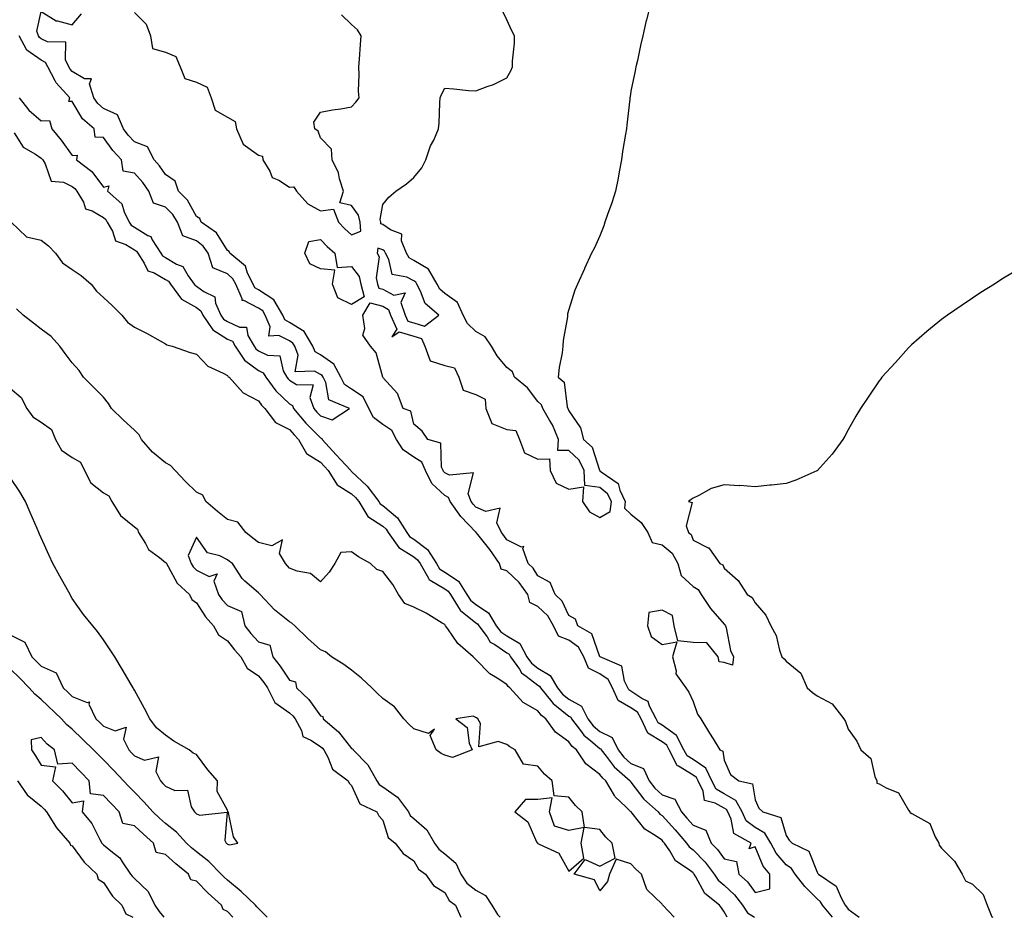
# Model space of a CAD drawing. Units: inches. Extents: x 894563 to 897203, y 7324298 to 7326938.
# Drawn here: x 896301 to 896618, y 7324298 to 7324587 of the extents above; entities that cross this region are included whole.
import ezdxf

# ---------------------------------------------------------------- set-up
doc = ezdxf.new("R2010")
doc.units = ezdxf.units.IN
doc.header["$MEASUREMENT"] = 0
doc.layers.add('Contour_89457324', color=7, linetype='Continuous', true_color=0xf256ca)

msp = doc.modelspace()

# ---------------------------------------------------------------- linework, layer by layer
at = {"layer": 'Contour_89457324'}
for points in [[(896504.2, 7324591.92, 3327), (896503, 7324586.97, 3327), (896502.97, 7324586.84, 3327), (896501.88, 7324581.92, 3327), (896501.13, 7324578.84, 3327), (896500.11, 7324573.98, 3327), (896499.64, 7324571.92, 3327), (896499.36, 7324570.61, 3327), (896498.05, 7324564.1, 3327), (896497.74, 7324562.23, 3327), (896497.7, 7324561.92, 3327), (896497.65, 7324561.52, 3327), (896496.73, 7324553.24, 3327), (896496.58, 7324551.92, 3327), (896496.3, 7324550.18, 3327), (896495.37, 7324544.61, 3327), (896494.96, 7324541.92, 3327), (896494.24, 7324538.11, 3327), (896493.88, 7324536.09, 3327), (896493.08, 7324531.92, 3327), (896491.87, 7324528.1, 3327), (896490.5, 7324524.37, 3327), (896489.66, 7324521.92, 3327), (896489.29, 7324520.68, 3327), (896488.05, 7324517.53, 3327), (896486.33, 7324513.64, 3327), (896485.35, 7324511.92, 3327), (896483.07, 7324506.94, 3327), (896483.06, 7324506.91, 3327), (896480.79, 7324501.92, 3327), (896479.95, 7324500.02, 3327), (896478.05, 7324493.75, 3327), (896477.59, 7324492.37, 3327), (896477.59, 7324491.92, 3327), (896477.58, 7324491.45, 3327), (896476.18, 7324483.79, 3327), (896476.14, 7324481.92, 3327), (896475.91, 7324479.78, 3327), (896474.88, 7324475.09, 3327), (896474.61, 7324471.92, 3327), (896476.48, 7324470.35, 3327), (896477.51, 7324462.46, 3327), (896477.73, 7324461.92, 3327), (896477.85, 7324461.71, 3327), (896478.05, 7324461.09, 3327), (896481.8, 7324455.67, 3327), (896482.77, 7324451.92, 3327), (896485.52, 7324449.4, 3327), (896487.91, 7324442.06, 3327), (896487.98, 7324441.92, 3327), (896487.98, 7324441.85, 3327), (896488.05, 7324441.84, 3327), (896488.46, 7324441.51, 3327), (896493.9, 7324437.76, 3327), (896494.43, 7324435.54, 3327), (896496.21, 7324431.92, 3327), (896495.94, 7324429.81, 3327), (896498.05, 7324427.86, 3327), (896501.31, 7324425.18, 3327), (896503.44, 7324421.92, 3327), (896504.89, 7324418.76, 3327), (896508.05, 7324417.93, 3327), (896511.37, 7324415.24, 3327), (896513.16, 7324411.92, 3327), (896514.19, 7324408.06, 3327), (896518.05, 7324404.59, 3327), (896519.66, 7324403.53, 3327), (896520.67, 7324401.92, 3327), (896523.64, 7324397.51, 3327), (896528.05, 7324392.38, 3327), (896528.32, 7324392.19, 3327), (896528.51, 7324391.92, 3327), (896528.72, 7324391.25, 3327), (896530.11, 7324383.98, 3327), (896531.06, 7324381.92, 3327), (896530.71, 7324379.26, 3327), (896528.05, 7324380.1, 3327), (896526.43, 7324380.3, 3327), (896526.16, 7324381.92, 3327), (896522.51, 7324386.38, 3327), (896518.05, 7324386.47, 3327), (896513.13, 7324387, 3327), (896512.01, 7324391.92, 3327), (896511.38, 7324395.25, 3327), (896508.05, 7324396.9, 3327), (896503.81, 7324396.16, 3327), (896503.34, 7324391.92, 3327), (896504.58, 7324388.45, 3327), (896508.05, 7324385.85, 3327), (896512.87, 7324386.74, 3327), (896511.43, 7324381.92, 3327), (896512.6, 7324377.37, 3327), (896512.5, 7324376.37, 3327), (896515.72, 7324371.92, 3327), (896516.67, 7324370.54, 3327), (896518.05, 7324367.47, 3327), (896519.52, 7324363.39, 3327), (896520.55, 7324361.92, 3327), (896523.4, 7324357.27, 3327), (896524.55, 7324355.43, 3327), (896526.72, 7324351.92, 3327), (896527.66, 7324351.53, 3327), (896528.05, 7324348.59, 3327), (896530.07, 7324343.94, 3327), (896532.85, 7324341.92, 3327), (896537.16, 7324341.03, 3327), (896538.05, 7324335.87, 3327), (896539.26, 7324333.13, 3327), (896540.55, 7324331.92, 3327), (896546.3, 7324330.17, 3327), (896548.05, 7324324.37, 3327), (896548.97, 7324322.84, 3327), (896550.02, 7324321.92, 3327), (896555.39, 7324319.26, 3327), (896558.05, 7324312.55, 3327), (896558.28, 7324312.14, 3327), (896558.46, 7324311.92, 3327), (896564.18, 7324308.05, 3327), (896565.72, 7324304.25, 3327), (896567.08, 7324301.92, 3327), (896567.51, 7324301.38, 3327), (896568.05, 7324300.63, 3327), (896571.58, 7324298, 3327)], [(896299.34, 7324550.63, 3329), (896302.17, 7324546.04, 3329), (896306.23, 7324543.74, 3329), (896308.05, 7324542.48, 3329), (896308.31, 7324542.18, 3329), (896308.5, 7324541.92, 3329), (896309.34, 7324540.63, 3329), (896311.26, 7324535.13, 3329), (896315.22, 7324534.75, 3329), (896318.05, 7324533.41, 3329), (896318.87, 7324532.75, 3329), (896319.53, 7324531.92, 3329), (896321.66, 7324528.32, 3329), (896322.29, 7324526.16, 3329), (896324.41, 7324525.56, 3329), (896328.05, 7324523.44, 3329), (896328.84, 7324522.71, 3329), (896329.23, 7324521.92, 3329), (896330.96, 7324519.01, 3329), (896331.99, 7324515.87, 3329), (896335.31, 7324514.65, 3329), (896338.05, 7324512.97, 3329), (896338.7, 7324512.57, 3329), (896339.12, 7324511.92, 3329), (896341.25, 7324508.72, 3329), (896342.37, 7324506.24, 3329), (896344.4, 7324505.57, 3329), (896348.05, 7324503.46, 3329), (896349.01, 7324502.88, 3329), (896349.71, 7324501.92, 3329), (896353.25, 7324497.12, 3329), (896358.05, 7324494.38, 3329), (896359.48, 7324493.35, 3329), (896360.13, 7324491.92, 3329), (896363.33, 7324487.19, 3329), (896368.05, 7324484.25, 3329), (896369.63, 7324483.51, 3329), (896370.56, 7324481.92, 3329), (896373.56, 7324477.43, 3329), (896378.05, 7324474.13, 3329), (896379.54, 7324473.41, 3329), (896380.42, 7324471.92, 3329), (896383.67, 7324467.54, 3329), (896388.05, 7324463.41, 3329), (896388.99, 7324462.86, 3329), (896389.34, 7324461.92, 3329), (896393.31, 7324457.18, 3329), (896398.05, 7324452.39, 3329), (896398.39, 7324452.26, 3329), (896398.53, 7324451.92, 3329), (896403.11, 7324446.98, 3329), (896404.5, 7324445.46, 3329), (896407.76, 7324441.92, 3329), (896407.87, 7324441.74, 3329), (896408.05, 7324441.63, 3329), (896413.01, 7324436.88, 3329), (896416.8, 7324431.92, 3329), (896417.27, 7324431.14, 3329), (896418.05, 7324430.63, 3329), (896422.78, 7324426.65, 3329), (896425.83, 7324421.92, 3329), (896426.74, 7324420.62, 3329), (896428.05, 7324419.81, 3329), (896432.54, 7324416.41, 3329), (896435.4, 7324411.92, 3329), (896436.36, 7324410.23, 3329), (896438.05, 7324409.21, 3329), (896442.44, 7324406.31, 3329), (896445.18, 7324401.92, 3329), (896446.29, 7324400.16, 3329), (896448.05, 7324398.75, 3329), (896452.15, 7324396.02, 3329), (896454.65, 7324391.92, 3329), (896456.09, 7324389.97, 3329), (896458.05, 7324388.63, 3329), (896462.29, 7324386.16, 3329), (896464.46, 7324381.92, 3329), (896465.95, 7324379.82, 3329), (896468.05, 7324378.19, 3329), (896472.06, 7324375.93, 3329), (896474.36, 7324371.92, 3329), (896476.01, 7324369.88, 3329), (896478.05, 7324368.24, 3329), (896482.1, 7324365.97, 3329), (896484.1, 7324361.92, 3329), (896485.82, 7324359.69, 3329), (896488.05, 7324357.79, 3329), (896492.02, 7324355.89, 3329), (896493.9, 7324351.92, 3329), (896495.73, 7324349.6, 3329), (896498.05, 7324347.5, 3329), (896502.04, 7324345.91, 3329), (896503.86, 7324341.92, 3329), (896505.7, 7324339.57, 3329), (896508.05, 7324337.46, 3329), (896512.2, 7324336.07, 3329), (896514.3, 7324331.92, 3329), (896516.07, 7324329.94, 3329), (896518.05, 7324327.71, 3329), (896522.21, 7324326.09, 3329), (896523.88, 7324321.92, 3329), (896525.92, 7324319.79, 3329), (896528.05, 7324316.86, 3329), (896532.07, 7324315.94, 3329), (896532.8, 7324311.92, 3329), (896535.56, 7324309.43, 3329), (896538.05, 7324306.01, 3329), (896542.81, 7324307.16, 3329), (896542.79, 7324311.92, 3329), (896540.63, 7324314.5, 3329), (896538.05, 7324320.73, 3329), (896536.16, 7324320.03, 3329), (896536.78, 7324321.92, 3329), (896531.17, 7324325.04, 3329), (896530.33, 7324329.64, 3329), (896529.23, 7324331.92, 3329), (896528.81, 7324332.69, 3329), (896528.05, 7324333.12, 3329), (896525.16, 7324334.81, 3329), (896521.73, 7324335.6, 3329), (896521.35, 7324338.62, 3329), (896519.66, 7324341.92, 3329), (896519.14, 7324343.01, 3329), (896518.05, 7324343.74, 3329), (896513.33, 7324346.64, 3329), (896512.9, 7324346.77, 3329), (896512.83, 7324347.14, 3329), (896510.32, 7324351.92, 3329), (896509.56, 7324353.43, 3329), (896508.05, 7324354.48, 3329), (896503.48, 7324357.35, 3329), (896501.31, 7324361.92, 3329), (896500.17, 7324364.04, 3329), (896498.05, 7324365.48, 3329), (896493.93, 7324367.8, 3329), (896492.09, 7324371.92, 3329), (896490.74, 7324374.61, 3329), (896488.05, 7324376.42, 3329), (896484.36, 7324378.23, 3329), (896482.87, 7324381.92, 3329), (896481.12, 7324384.99, 3329), (896478.05, 7324387.28, 3329), (896474.72, 7324388.59, 3329), (896473.08, 7324391.92, 3329), (896471.22, 7324395.09, 3329), (896468.05, 7324398.08, 3329), (896465.5, 7324399.37, 3329), (896464.78, 7324401.92, 3329), (896462.01, 7324405.88, 3329), (896458.05, 7324409.58, 3329), (896456.27, 7324410.14, 3329), (896455.71, 7324411.92, 3329), (896452.54, 7324416.41, 3329), (896448.73, 7324421.24, 3329), (896448.2, 7324421.92, 3329), (896448.15, 7324422.02, 3329), (896448.05, 7324422.07, 3329), (896443.25, 7324427.12, 3329), (896439.78, 7324431.92, 3329), (896439.29, 7324433.16, 3329), (896438.05, 7324433.8, 3329), (896433.88, 7324437.75, 3329), (896431.86, 7324441.92, 3329), (896430.68, 7324444.55, 3329), (896428.05, 7324446.23, 3329), (896424.64, 7324448.52, 3329), (896422.54, 7324451.92, 3329), (896420.97, 7324454.84, 3329), (896418.05, 7324456.71, 3329), (896415.1, 7324458.97, 3329), (896413.56, 7324461.92, 3329), (896411.71, 7324465.58, 3329), (896408.05, 7324468.11, 3329), (896405.76, 7324469.63, 3329), (896404.6, 7324471.92, 3329), (896402.33, 7324476.2, 3329), (896398.05, 7324479.18, 3329), (896396.27, 7324480.14, 3329), (896395.54, 7324481.92, 3329), (896392.75, 7324486.62, 3329), (896388.05, 7324489.59, 3329), (896386.51, 7324490.38, 3329), (896385.84, 7324491.92, 3329), (896383.01, 7324496.89, 3329), (896378.05, 7324500.11, 3329), (896376.86, 7324500.73, 3329), (896376.33, 7324501.92, 3329), (896374.54, 7324505.43, 3329), (896373.83, 7324507.71, 3329), (896368.8, 7324511.92, 3329), (896368.58, 7324512.45, 3329), (896368.05, 7324512.73, 3329), (896364.53, 7324518.4, 3329), (896359.54, 7324521.92, 3329), (896359.15, 7324523.02, 3329), (896358.05, 7324523.69, 3329), (896355.14, 7324529.01, 3329), (896352.22, 7324531.92, 3329), (896351.19, 7324535.06, 3329), (896348.05, 7324537.21, 3329), (896346.14, 7324540.01, 3329), (896344.43, 7324541.92, 3329), (896342.29, 7324546.16, 3329), (896338.05, 7324547.81, 3329), (896336.07, 7324549.93, 3329), (896334.57, 7324551.92, 3329), (896332.56, 7324556.44, 3329), (896328.05, 7324558.5, 3329), (896326.24, 7324560.11, 3329), (896325.02, 7324561.92, 3329), (896323.58, 7324566.39, 3329), (896324.2, 7324568.07, 3329), (896321.93, 7324568.04, 3329), (896318.05, 7324570.39, 3329), (896317.31, 7324571.18, 3329), (896316.92, 7324571.92, 3329), (896315.85, 7324574.12, 3329), (896315.95, 7324579.82, 3329), (896310.05, 7324579.92, 3329), (896308.05, 7324580.95, 3329), (896307.47, 7324581.34, 3329), (896307.17, 7324581.92, 3329), (896306.59, 7324583.38, 3329), (896308.05, 7324589.77, 3329), (896312.81, 7324586.68, 3329), (896313.27, 7324586.7, 3329), (896318.05, 7324585.43, 3329), (896320.96, 7324589.01, 3329)], [(896338.05, 7324589.4, 3329), (896341.83, 7324585.7, 3329), (896343.24, 7324581.92, 3329), (896343.91, 7324577.78, 3329), (896348.05, 7324576.64, 3329), (896351.41, 7324575.28, 3329), (896352.85, 7324571.92, 3329), (896354.25, 7324568.12, 3329), (896358.05, 7324567.02, 3329), (896361.49, 7324565.36, 3329), (896362.81, 7324561.92, 3329), (896364.05, 7324557.92, 3329), (896368.05, 7324555.69, 3329), (896370.48, 7324554.35, 3329), (896370.93, 7324551.92, 3329), (896373.11, 7324546.98, 3329), (896378.05, 7324543.51, 3329), (896379.3, 7324543.17, 3329), (896379.47, 7324541.92, 3329), (896381.7, 7324538.27, 3329), (896382.45, 7324536.32, 3329), (896384.56, 7324535.41, 3329), (896388.05, 7324533.16, 3329), (896389.41, 7324533.28, 3329), (896390.27, 7324531.92, 3329), (896393.96, 7324527.83, 3329), (896398.05, 7324525.58, 3329), (896402.2, 7324526.07, 3329), (896403.84, 7324521.92, 3329), (896405.87, 7324519.74, 3329), (896408.05, 7324517.83, 3329), (896410.97, 7324519, 3329), (896410.74, 7324521.92, 3329), (896410.3, 7324524.17, 3329), (896408.05, 7324527.26, 3329), (896404.28, 7324528.15, 3329), (896405.37, 7324531.92, 3329), (896404.15, 7324535.82, 3329), (896403.86, 7324537.73, 3329), (896401.73, 7324541.92, 3329), (896401.51, 7324545.39, 3329), (896398.05, 7324549.03, 3329), (896397.28, 7324551.15, 3329), (896396.17, 7324551.92, 3329), (896395.91, 7324554.06, 3329), (896398.05, 7324557.31, 3329), (896401.85, 7324558.12, 3329), (896404.53, 7324558.4, 3329), (896408.05, 7324559.03, 3329), (896409.43, 7324560.54, 3329), (896410.42, 7324561.92, 3329), (896410.26, 7324564.13, 3329), (896410.49, 7324569.48, 3329), (896410.34, 7324571.92, 3329), (896410.54, 7324574.41, 3329), (896410.87, 7324579.09, 3329), (896411.11, 7324581.92, 3329), (896409.97, 7324583.84, 3329), (896408.05, 7324585.54, 3329), (896404.75, 7324588.62, 3329)], [(896562.94, 7324298, 3328), (896559.81, 7324301.92, 3328), (896559.16, 7324303.03, 3328), (896558.05, 7324303.91, 3328), (896554.06, 7324307.93, 3328), (896550.9, 7324311.92, 3328), (896549.82, 7324313.69, 3328), (896548.05, 7324314.9, 3328), (896544.78, 7324318.65, 3328), (896543.07, 7324321.92, 3328), (896541.21, 7324325.08, 3328), (896538.05, 7324326.94, 3328), (896535.2, 7324329.07, 3328), (896533.83, 7324331.92, 3328), (896531.8, 7324335.67, 3328), (896528.05, 7324337.79, 3328), (896525.45, 7324339.32, 3328), (896524.12, 7324341.92, 3328), (896522.15, 7324346.02, 3328), (896518.05, 7324348.79, 3328), (896516.11, 7324349.98, 3328), (896515.09, 7324351.92, 3328), (896512.72, 7324356.59, 3328), (896508.05, 7324359.86, 3328), (896506.78, 7324360.66, 3328), (896506.18, 7324361.92, 3328), (896504.02, 7324365.95, 3328), (896503.63, 7324367.5, 3328), (896501.52, 7324368.45, 3328), (896498.05, 7324370.81, 3328), (896497.34, 7324371.21, 3328), (896497.02, 7324371.92, 3328), (896495.96, 7324374.01, 3328), (896495.05, 7324378.92, 3328), (896488.09, 7324381.88, 3328), (896488.05, 7324381.91, 3328), (896488.02, 7324381.94, 3328), (896485.39, 7324389.26, 3328), (896480.95, 7324391.92, 3328), (896480.13, 7324394.01, 3328), (896478.05, 7324395.22, 3328), (896475.93, 7324399.8, 3328), (896473.63, 7324401.92, 3328), (896471.99, 7324405.86, 3328), (896468.05, 7324408, 3328), (896466.53, 7324410.4, 3328), (896464.88, 7324411.92, 3328), (896463.22, 7324416.75, 3328), (896463.52, 7324417.39, 3328), (896462.81, 7324417.16, 3328), (896458.05, 7324419.53, 3328), (896457.07, 7324420.94, 3328), (896456.31, 7324421.92, 3328), (896454.88, 7324425.09, 3328), (896455.95, 7324429.82, 3328), (896451.27, 7324428.7, 3328), (896448.05, 7324430.13, 3328), (896447.18, 7324431.05, 3328), (896446.55, 7324431.92, 3328), (896445.56, 7324434.41, 3328), (896447.32, 7324441.19, 3328), (896439.6, 7324440.37, 3328), (896438.05, 7324441.18, 3328), (896437.67, 7324441.54, 3328), (896437.49, 7324441.92, 3328), (896437.03, 7324442.95, 3328), (896436.8, 7324450.67, 3328), (896432.57, 7324451.92, 3328), (896430.74, 7324454.61, 3328), (896428.05, 7324456.87, 3328), (896427.13, 7324461, 3328), (896424.6, 7324461.92, 3328), (896422.86, 7324466.72, 3328), (896418.19, 7324471.78, 3328), (896418.07, 7324471.92, 3328), (896418.05, 7324471.92, 3328), (896418.05, 7324471.95, 3328), (896415.92, 7324479.79, 3328), (896414.07, 7324481.92, 3328), (896411.66, 7324485.53, 3328), (896412.35, 7324487.62, 3328), (896411.63, 7324491.92, 3328), (896414.05, 7324495.92, 3328), (896418.05, 7324494.78, 3328), (896419.92, 7324493.79, 3328), (896420.54, 7324491.92, 3328), (896422.58, 7324487.39, 3328), (896421.05, 7324484.92, 3328), (896423.39, 7324486.58, 3328), (896428.05, 7324485.16, 3328), (896430.55, 7324484.42, 3328), (896431.67, 7324481.92, 3328), (896433.37, 7324477.25, 3328), (896438.05, 7324475.72, 3328), (896441.14, 7324475.01, 3328), (896442.61, 7324471.92, 3328), (896443.96, 7324467.83, 3328), (896448.05, 7324466.39, 3328), (896451.06, 7324464.93, 3328), (896451.27, 7324461.92, 3328), (896453.21, 7324457.08, 3328), (896458.05, 7324455.1, 3328), (896460.96, 7324454.83, 3328), (896462.1, 7324451.92, 3328), (896463.75, 7324447.61, 3328), (896468.05, 7324445.59, 3328), (896471.77, 7324445.64, 3328), (896472.05, 7324441.92, 3328), (896473.92, 7324437.79, 3328), (896478.05, 7324435.89, 3328), (896482.79, 7324436.66, 3328), (896482.47, 7324431.92, 3328), (896484.71, 7324428.58, 3328), (896488.05, 7324426.75, 3328), (896491.3, 7324428.66, 3328), (896491.73, 7324431.92, 3328), (896490.52, 7324434.39, 3328), (896488.05, 7324436.39, 3328), (896483.22, 7324437.09, 3328), (896482.98, 7324441.92, 3328), (896481.33, 7324445.2, 3328), (896478.05, 7324448.3, 3328), (896474.48, 7324448.35, 3328), (896474.74, 7324451.92, 3328), (896472.77, 7324456.64, 3328), (896471.82, 7324458.16, 3328), (896469.68, 7324461.92, 3328), (896469.2, 7324463.07, 3328), (896468.05, 7324464.13, 3328), (896464.67, 7324468.55, 3328), (896460.53, 7324471.92, 3328), (896459.83, 7324473.7, 3328), (896458.05, 7324475.11, 3328), (896454.94, 7324478.81, 3328), (896453.15, 7324481.92, 3328), (896451.09, 7324484.96, 3328), (896448.05, 7324486.62, 3328), (896445.41, 7324489.28, 3328), (896443.97, 7324491.92, 3328), (896442.14, 7324496.01, 3328), (896438.05, 7324498.89, 3328), (896436.47, 7324500.33, 3328), (896435.6, 7324501.92, 3328), (896432.83, 7324506.7, 3328), (896428.05, 7324509.59, 3328), (896426.54, 7324510.41, 3328), (896425.68, 7324511.92, 3328), (896424.1, 7324515.87, 3328), (896424.2, 7324518.07, 3328), (896420.6, 7324519.37, 3328), (896418.05, 7324521.13, 3328), (896417.45, 7324521.32, 3328), (896417.4, 7324521.92, 3328), (896417.25, 7324522.72, 3328), (896418.05, 7324527.6, 3328), (896420.07, 7324529.89, 3328), (896422.29, 7324531.92, 3328), (896425.77, 7324534.2, 3328), (896428.05, 7324536.3, 3328), (896430.63, 7324539.34, 3328), (896432, 7324541.92, 3328), (896433.48, 7324546.49, 3328), (896434.48, 7324548.35, 3328), (896436.08, 7324551.92, 3328), (896436.2, 7324553.77, 3328), (896436.5, 7324560.37, 3328), (896436.6, 7324561.92, 3328), (896436.97, 7324563, 3328), (896438.05, 7324565.03, 3328), (896440.98, 7324564.85, 3328), (896445.65, 7324564.32, 3328), (896448.05, 7324564.18, 3328), (896451.72, 7324565.59, 3328), (896453.73, 7324566.24, 3328), (896458.05, 7324568.35, 3328), (896459.31, 7324570.66, 3328), (896459.85, 7324571.92, 3328), (896459.85, 7324573.72, 3328), (896460.48, 7324579.49, 3328), (896460.48, 7324581.92, 3328), (896459.68, 7324583.55, 3328), (896458.05, 7324587.09, 3328), (896456.47, 7324590.34, 3328)], [(896300.88, 7324561.92, 3330), (896304.09, 7324557.96, 3330), (896308.05, 7324554.54, 3330), (896310.72, 7324554.6, 3330), (896311.47, 7324551.92, 3330), (896314.48, 7324548.35, 3330), (896318.05, 7324543.31, 3330), (896319.57, 7324543.44, 3330), (896319.38, 7324541.92, 3330), (896324.3, 7324538.17, 3330), (896328.05, 7324533.17, 3330), (896329.76, 7324533.63, 3330), (896329.35, 7324531.92, 3330), (896333.95, 7324527.82, 3330), (896334.75, 7324525.22, 3330), (896336.4, 7324521.92, 3330), (896337.01, 7324520.88, 3330), (896338.05, 7324520.25, 3330), (896342.37, 7324517.6, 3330), (896343.35, 7324517.22, 3330), (896343.81, 7324516.16, 3330), (896346.55, 7324511.92, 3330), (896347.15, 7324511.02, 3330), (896348.05, 7324510.5, 3330), (896351.57, 7324508.4, 3330), (896353.69, 7324507.56, 3330), (896355.39, 7324504.58, 3330), (896357.31, 7324501.92, 3330), (896357.62, 7324501.5, 3330), (896358.05, 7324501.25, 3330), (896360.43, 7324499.54, 3330), (896363.98, 7324497.85, 3330), (896364.19, 7324495.78, 3330), (896365.94, 7324491.92, 3330), (896366.79, 7324490.66, 3330), (896368.05, 7324489.88, 3330), (896371.9, 7324488.07, 3330), (896374.15, 7324488.02, 3330), (896374.62, 7324485.35, 3330), (896376.62, 7324481.92, 3330), (896377.19, 7324481.07, 3330), (896378.05, 7324480.43, 3330), (896380.91, 7324479.06, 3330), (896384.96, 7324478.82, 3330), (896385.98, 7324473.99, 3330), (896387.21, 7324471.92, 3330), (896387.57, 7324471.44, 3330), (896388.05, 7324470.98, 3330), (896390.32, 7324469.65, 3330), (896395.62, 7324469.49, 3330), (896394.58, 7324465.39, 3330), (896395.85, 7324461.92, 3330), (896396.86, 7324460.72, 3330), (896398.05, 7324459.52, 3330), (896401.79, 7324458.18, 3330), (896407.32, 7324461.92, 3330), (896400.75, 7324464.62, 3330), (896399.7, 7324470.27, 3330), (896398.86, 7324471.92, 3330), (896398.58, 7324472.45, 3330), (896398.05, 7324472.82, 3330), (896396.1, 7324473.87, 3330), (896389.85, 7324473.72, 3330), (896390.87, 7324479.1, 3330), (896389.71, 7324481.92, 3330), (896389.09, 7324482.96, 3330), (896388.05, 7324483.62, 3330), (896384.55, 7324485.42, 3330), (896381.35, 7324485.22, 3330), (896381.84, 7324488.13, 3330), (896380.21, 7324491.92, 3330), (896379.42, 7324493.29, 3330), (896378.05, 7324494.19, 3330), (896373.33, 7324496.64, 3330), (896372.75, 7324496.62, 3330), (896372.82, 7324497.15, 3330), (896370.69, 7324501.92, 3330), (896369.8, 7324503.67, 3330), (896368.05, 7324505.24, 3330), (896363.3, 7324507.17, 3330), (896361.84, 7324511.92, 3330), (896360.26, 7324514.13, 3330), (896358.05, 7324515.86, 3330), (896353.62, 7324517.49, 3330), (896351.95, 7324521.92, 3330), (896350.44, 7324524.31, 3330), (896348.05, 7324526.69, 3330), (896344.17, 7324528.04, 3330), (896342.71, 7324531.92, 3330), (896340.77, 7324534.64, 3330), (896338.05, 7324537.65, 3330), (896334.44, 7324538.31, 3330), (896333.89, 7324541.92, 3330), (896331.08, 7324544.95, 3330), (896328.05, 7324549.11, 3330), (896325.42, 7324549.29, 3330), (896325.14, 7324551.92, 3330), (896321.31, 7324555.18, 3330), (896318.05, 7324560.73, 3330), (896316.9, 7324560.77, 3330), (896317.21, 7324561.92, 3330), (896312.84, 7324566.71, 3330), (896312.55, 7324567.42, 3330), (896310.15, 7324571.92, 3330), (896309.46, 7324573.34, 3330), (896308.05, 7324574.06, 3330), (896303.38, 7324577.26, 3330), (896300.92, 7324581.92, 3330)], [(896298.32, 7324521.92, 3328), (896303.26, 7324517.13, 3328), (896308.05, 7324516.09, 3328), (896310.38, 7324514.25, 3328), (896312.59, 7324511.92, 3328), (896314.88, 7324508.75, 3328), (896318.05, 7324506.69, 3328), (896320.87, 7324504.74, 3328), (896324.1, 7324501.92, 3328), (896325.83, 7324499.69, 3328), (896328.05, 7324497.67, 3328), (896331.02, 7324494.89, 3328), (896333.95, 7324491.92, 3328), (896335.83, 7324489.7, 3328), (896338.05, 7324488.04, 3328), (896342.2, 7324486.07, 3328), (896346.33, 7324483.64, 3328), (896348.05, 7324482.69, 3328), (896348.5, 7324482.36, 3328), (896350.21, 7324481.92, 3328), (896356.02, 7324479.88, 3328), (896358.05, 7324479.33, 3328), (896361.69, 7324475.56, 3328), (896366.69, 7324473.28, 3328), (896368.05, 7324472.49, 3328), (896368.25, 7324472.12, 3328), (896368.57, 7324471.92, 3328), (896373.06, 7324466.93, 3328), (896378.05, 7324464.37, 3328), (896379.05, 7324462.92, 3328), (896380.13, 7324461.92, 3328), (896383.48, 7324457.35, 3328), (896388.05, 7324455.09, 3328), (896389.48, 7324453.36, 3328), (896390.9, 7324451.92, 3328), (896393.46, 7324447.34, 3328), (896398.05, 7324444.58, 3328), (896399.33, 7324443.2, 3328), (896400.51, 7324441.92, 3328), (896403.4, 7324437.27, 3328), (896408.05, 7324434.44, 3328), (896409.34, 7324433.21, 3328), (896410.33, 7324431.92, 3328), (896413.22, 7324427.09, 3328), (896418.05, 7324423.93, 3328), (896419.14, 7324423.01, 3328), (896419.84, 7324421.92, 3328), (896423.23, 7324417.1, 3328), (896428.05, 7324414.13, 3328), (896429.31, 7324413.18, 3328), (896430.11, 7324411.92, 3328), (896432.78, 7324407.19, 3328), (896432.89, 7324406.76, 3328), (896433.36, 7324406.61, 3328), (896438.05, 7324403.78, 3328), (896439.17, 7324403.04, 3328), (896439.87, 7324401.92, 3328), (896443.02, 7324396.95, 3328), (896443.04, 7324396.91, 3328), (896443.11, 7324396.86, 3328), (896448.05, 7324392.89, 3328), (896448.63, 7324392.51, 3328), (896448.99, 7324391.92, 3328), (896451.66, 7324388.31, 3328), (896452.73, 7324386.61, 3328), (896454.16, 7324385.81, 3328), (896458.05, 7324383.15, 3328), (896458.83, 7324382.7, 3328), (896459.23, 7324381.92, 3328), (896462.1, 7324377.87, 3328), (896462.82, 7324376.69, 3328), (896464.32, 7324375.65, 3328), (896468.05, 7324372.76, 3328), (896468.59, 7324372.46, 3328), (896468.9, 7324371.92, 3328), (896472.58, 7324367.39, 3328), (896472.99, 7324366.86, 3328), (896473.5, 7324366.47, 3328), (896478.05, 7324362.8, 3328), (896478.62, 7324362.49, 3328), (896478.89, 7324361.92, 3328), (896481.76, 7324358.21, 3328), (896482.84, 7324356.71, 3328), (896485.14, 7324354.83, 3328), (896488.05, 7324352.35, 3328), (896488.34, 7324352.21, 3328), (896488.48, 7324351.92, 3328), (896490.02, 7324349.95, 3328), (896492.61, 7324346.48, 3328), (896497.77, 7324341.92, 3328), (896497.87, 7324341.74, 3328), (896498.05, 7324341.57, 3328), (896502.17, 7324336.04, 3328), (896506.85, 7324331.92, 3328), (896507.4, 7324331.27, 3328), (896508.05, 7324330.82, 3328), (896512.26, 7324326.13, 3328), (896515.99, 7324321.92, 3328), (896516.83, 7324320.7, 3328), (896518.05, 7324319.77, 3328), (896521.9, 7324315.77, 3328), (896524.81, 7324311.92, 3328), (896526.09, 7324309.96, 3328), (896528.05, 7324308.3, 3328), (896531.38, 7324305.25, 3328), (896533.93, 7324301.92, 3328), (896535.61, 7324299.48, 3328), (896537.84, 7324298, 3328)], [(896622.82, 7324506.69, 3326), (896618.05, 7324503.82, 3326), (896616.89, 7324503.08, 3326), (896615.14, 7324501.92, 3326), (896610.77, 7324499.2, 3326), (896608.05, 7324497.41, 3326), (896604.77, 7324495.2, 3326), (896600.02, 7324491.92, 3326), (896598.85, 7324491.12, 3326), (896598.05, 7324490.54, 3326), (896593.33, 7324486.64, 3326), (896588.47, 7324482.34, 3326), (896588.05, 7324481.97, 3326), (896588, 7324481.92, 3326), (896587.49, 7324481.36, 3326), (896583.25, 7324476.72, 3326), (896578.9, 7324471.92, 3326), (896578.52, 7324471.45, 3326), (896578.05, 7324470.83, 3326), (896574.43, 7324465.54, 3326), (896571.98, 7324461.92, 3326), (896570.54, 7324459.43, 3326), (896568.05, 7324454.99, 3326), (896566.97, 7324453, 3326), (896566.31, 7324451.92, 3326), (896562.86, 7324447.12, 3326), (896559.05, 7324442.92, 3326), (896558.15, 7324441.92, 3326), (896558.1, 7324441.87, 3326), (896558.05, 7324441.85, 3326), (896557.93, 7324441.79, 3326), (896551.13, 7324438.84, 3326), (896548.05, 7324437.7, 3326), (896543.32, 7324437.18, 3326), (896542.84, 7324437.13, 3326), (896538.05, 7324436.65, 3326), (896533.17, 7324437.04, 3326), (896532.96, 7324437.01, 3326), (896528.05, 7324437.27, 3326), (896523.87, 7324436.1, 3326), (896519.95, 7324433.82, 3326), (896518.05, 7324432.96, 3326), (896517.44, 7324432.53, 3326), (896516.54, 7324431.92, 3326), (896517.73, 7324431.6, 3326), (896515.85, 7324424.12, 3326), (896516.56, 7324421.92, 3326), (896517.43, 7324421.3, 3326), (896518.05, 7324419.45, 3326), (896522.93, 7324417.05, 3326), (896523.14, 7324417, 3326), (896523.31, 7324416.66, 3326), (896526.71, 7324411.92, 3326), (896527.63, 7324411.5, 3326), (896528.05, 7324410.49, 3326), (896532.61, 7324406.48, 3326), (896535.44, 7324401.92, 3326), (896537.08, 7324400.95, 3326), (896538.05, 7324399.24, 3326), (896541.49, 7324395.36, 3326), (896543.12, 7324391.92, 3326), (896544.88, 7324388.75, 3326), (896545.91, 7324384.06, 3326), (896546.68, 7324381.92, 3326), (896547.37, 7324381.24, 3326), (896548.05, 7324380.49, 3326), (896552.73, 7324376.6, 3326), (896554.86, 7324371.92, 3326), (896556.52, 7324370.39, 3326), (896558.05, 7324369.37, 3326), (896562.9, 7324366.77, 3326), (896566.63, 7324361.92, 3326), (896567.16, 7324361.03, 3326), (896568.05, 7324358.59, 3326), (896570.83, 7324354.7, 3326), (896572.15, 7324351.92, 3326), (896575.32, 7324349.19, 3326), (896576.66, 7324343.31, 3326), (896577.3, 7324341.92, 3326), (896577.31, 7324341.18, 3326), (896578.05, 7324341.03, 3326), (896580.29, 7324339.67, 3326), (896584.2, 7324338.08, 3326), (896587.45, 7324332.52, 3326), (896587.89, 7324331.92, 3326), (896587.92, 7324331.78, 3326), (896588.05, 7324331.78, 3326), (896588.55, 7324331.42, 3326), (896594.29, 7324328.16, 3326), (896596.05, 7324323.93, 3326), (896597.26, 7324321.92, 3326), (896597.31, 7324321.18, 3326), (896598.05, 7324320.31, 3326), (896602.25, 7324316.12, 3326), (896604.74, 7324311.92, 3326), (896605.84, 7324309.7, 3326), (896608.05, 7324308.7, 3326), (896611.49, 7324305.36, 3326), (896612.81, 7324301.92, 3326), (896614.3, 7324298.17, 3326), (896614.62, 7324298, 3326)], [(896529.01, 7324298, 3327), (896528.05, 7324299.8, 3327), (896527.19, 7324301.06, 3327), (896526.6, 7324301.92, 3327), (896521.81, 7324305.68, 3327), (896518.98, 7324310.99, 3327), (896518.38, 7324311.92, 3327), (896518.24, 7324312.11, 3327), (896518.05, 7324312.3, 3327), (896516.47, 7324313.5, 3327), (896512.36, 7324316.24, 3327), (896510.54, 7324319.43, 3327), (896508.83, 7324321.92, 3327), (896508.46, 7324322.33, 3327), (896508.05, 7324322.79, 3327), (896505.26, 7324324.7, 3327), (896502.49, 7324326.35, 3327), (896498.39, 7324331.58, 3327), (896498.11, 7324331.92, 3327), (896498.08, 7324331.94, 3327), (896498.05, 7324331.98, 3327), (896496.42, 7324333.55, 3327), (896492.96, 7324336.83, 3327), (896492.79, 7324337.18, 3327), (896489.92, 7324341.92, 3327), (896488.93, 7324342.8, 3327), (896488.05, 7324343.98, 3327), (896483.54, 7324347.41, 3327), (896480.45, 7324351.92, 3327), (896479.13, 7324353, 3327), (896478.05, 7324354.5, 3327), (896473.75, 7324357.62, 3327), (896470.64, 7324361.92, 3327), (896469.17, 7324363.04, 3327), (896468.05, 7324364.49, 3327), (896463.3, 7324367.17, 3327), (896459.06, 7324371.92, 3327), (896458.46, 7324372.33, 3327), (896458.05, 7324373.01, 3327), (896454.95, 7324375.02, 3327), (896452.53, 7324376.4, 3327), (896448.05, 7324381.07, 3327), (896447.61, 7324381.48, 3327), (896447.2, 7324381.92, 3327), (896442.27, 7324386.14, 3327), (896439.09, 7324390.88, 3327), (896438.33, 7324391.92, 3327), (896438.17, 7324392.04, 3327), (896438.05, 7324392.27, 3327), (896437.21, 7324392.76, 3327), (896432.06, 7324395.93, 3327), (896428.05, 7324397.9, 3327), (896425.22, 7324399.09, 3327), (896423.14, 7324401.92, 3327), (896421.3, 7324405.18, 3327), (896418.05, 7324409.33, 3327), (896416.16, 7324410.03, 3327), (896414.11, 7324411.92, 3327), (896410.22, 7324414.09, 3327), (896408.05, 7324415.7, 3327), (896404.52, 7324415.45, 3327), (896402.6, 7324411.92, 3327), (896400.77, 7324409.2, 3327), (896398.05, 7324406.03, 3327), (896394.82, 7324408.7, 3327), (896390.51, 7324409.46, 3327), (896388.05, 7324410.43, 3327), (896387.34, 7324411.21, 3327), (896386.74, 7324411.92, 3327), (896384.75, 7324415.22, 3327), (896385.74, 7324419.61, 3327), (896382.35, 7324417.62, 3327), (896378.05, 7324418.7, 3327), (896376.21, 7324420.08, 3327), (896373.92, 7324421.92, 3327), (896371.38, 7324425.25, 3327), (896368.05, 7324426.13, 3327), (896364.78, 7324428.65, 3327), (896361.08, 7324431.92, 3327), (896360.06, 7324433.93, 3327), (896358.05, 7324434.93, 3327), (896354.54, 7324438.41, 3327), (896351.17, 7324441.92, 3327), (896349.68, 7324443.55, 3327), (896348.05, 7324444.38, 3327), (896343.92, 7324447.79, 3327), (896340.38, 7324451.92, 3327), (896339.55, 7324453.42, 3327), (896338.05, 7324454.9, 3327), (896334.39, 7324458.26, 3327), (896330.72, 7324461.92, 3327), (896329.66, 7324463.53, 3327), (896328.05, 7324465.56, 3327), (896324.89, 7324468.76, 3327), (896321.64, 7324471.92, 3327), (896320.23, 7324474.11, 3327), (896318.05, 7324476.62, 3327), (896315.78, 7324479.64, 3327), (896314.02, 7324481.92, 3327), (896311.23, 7324485.1, 3327), (896308.05, 7324487.39, 3327), (896305.51, 7324489.38, 3327), (896302.16, 7324491.92, 3327), (896300.07, 7324493.94, 3327)], [(896298.05, 7324468.37, 3327), (896301.55, 7324465.42, 3327), (896303.42, 7324461.92, 3327), (896305.32, 7324459.19, 3327), (896308.05, 7324457.52, 3327), (896311.29, 7324455.16, 3327), (896312.64, 7324451.92, 3327), (896314.61, 7324448.47, 3327), (896318.05, 7324446.14, 3327), (896320.67, 7324444.54, 3327), (896321.92, 7324441.92, 3327), (896324.03, 7324437.9, 3327), (896328.05, 7324434.69, 3327), (896329.86, 7324433.73, 3327), (896330.82, 7324431.92, 3327), (896333.54, 7324427.4, 3327), (896338.05, 7324423.71, 3327), (896339.08, 7324422.96, 3327), (896339.4, 7324421.92, 3327), (896341.63, 7324418.34, 3327), (896342.55, 7324416.42, 3327), (896346.09, 7324413.87, 3327), (896348.05, 7324412.3, 3327), (896348.3, 7324412.17, 3327), (896348.39, 7324411.92, 3327), (896348.97, 7324411.01, 3327), (896351.8, 7324405.67, 3327), (896355.77, 7324401.92, 3327), (896356.53, 7324400.4, 3327), (896358.05, 7324399.3, 3327), (896360.94, 7324394.81, 3327), (896363.57, 7324391.92, 3327), (896365.15, 7324389.02, 3327), (896368.05, 7324387.05, 3327), (896370.3, 7324384.18, 3327), (896372.36, 7324381.92, 3327), (896374.34, 7324378.21, 3327), (896378.05, 7324375.77, 3327), (896379.78, 7324373.65, 3327), (896380.97, 7324371.92, 3327), (896383.28, 7324367.15, 3327), (896388.05, 7324363.89, 3327), (896389.06, 7324362.94, 3327), (896389.83, 7324361.92, 3327), (896391.84, 7324358.13, 3327), (896392.31, 7324356.18, 3327), (896394.9, 7324355.07, 3327), (896398.05, 7324352.96, 3327), (896398.61, 7324352.48, 3327), (896399.06, 7324351.92, 3327), (896400.36, 7324349.62, 3327), (896401.84, 7324345.71, 3327), (896406.91, 7324341.92, 3327), (896407.3, 7324341.17, 3327), (896408.05, 7324340.4, 3327), (896410.66, 7324334.53, 3327), (896416.19, 7324331.92, 3327), (896416.85, 7324330.72, 3327), (896418.05, 7324329.32, 3327), (896419.83, 7324323.71, 3327), (896422.12, 7324321.92, 3327), (896424.62, 7324318.5, 3327), (896428.05, 7324316.14, 3327), (896429.61, 7324313.48, 3327), (896431.82, 7324311.92, 3327), (896434.37, 7324308.23, 3327), (896438.05, 7324305.97, 3327), (896439.51, 7324303.38, 3327), (896441.51, 7324301.92, 3327), (896443.21, 7324298, 3327)], [(896298.05, 7324389.01, 3328), (896302.77, 7324386.65, 3328), (896305, 7324381.92, 3328), (896306.52, 7324380.39, 3328), (896308.05, 7324378.87, 3328), (896312.86, 7324376.73, 3328), (896315.1, 7324371.92, 3328), (896316.6, 7324370.47, 3328), (896318.05, 7324369.08, 3328), (896322.79, 7324367.18, 3328), (896323.54, 7324367.41, 3328), (896323.37, 7324366.6, 3328), (896325.64, 7324361.92, 3328), (896326.87, 7324360.74, 3328), (896328.05, 7324359.6, 3328), (896331.87, 7324358.1, 3328), (896335.43, 7324359.29, 3328), (896334.55, 7324355.42, 3328), (896336.26, 7324351.92, 3328), (896337.14, 7324351.02, 3328), (896338.05, 7324350.05, 3328), (896341.32, 7324348.65, 3328), (896345.79, 7324349.66, 3328), (896345, 7324344.97, 3328), (896346.47, 7324341.92, 3328), (896347.26, 7324341.12, 3328), (896348.05, 7324340.21, 3328), (896351.08, 7324338.88, 3328), (896355.11, 7324338.98, 3328), (896356.38, 7324333.59, 3328), (896357.42, 7324331.92, 3328), (896357.78, 7324331.65, 3328), (896358.05, 7324331.35, 3328), (896359.12, 7324330.85, 3328), (896367.95, 7324331.82, 3328), (896367.24, 7324322.74, 3328), (896367.63, 7324321.92, 3328), (896367.87, 7324321.74, 3328), (896368.05, 7324321.56, 3328), (896368.68, 7324321.29, 3328), (896371.34, 7324321.92, 3328), (896370.01, 7324323.87, 3328), (896368.37, 7324331.6, 3328), (896368.25, 7324331.92, 3328), (896368.19, 7324332.06, 3328), (896368.05, 7324332.46, 3328), (896364.67, 7324338.54, 3328), (896364.85, 7324341.92, 3328), (896361.67, 7324345.54, 3328), (896358.05, 7324350.45, 3328), (896356.96, 7324350.84, 3328), (896355.74, 7324351.92, 3328), (896350.81, 7324354.68, 3328), (896348.05, 7324356.66, 3328), (896345.17, 7324359.04, 3328), (896343, 7324361.92, 3328), (896341.33, 7324365.2, 3328), (896338.05, 7324371.13, 3328), (896337.76, 7324371.64, 3328), (896337.6, 7324371.92, 3328), (896336.99, 7324372.98, 3328), (896334.1, 7324377.97, 3328), (896331.78, 7324381.92, 3328), (896330.26, 7324384.14, 3328), (896328.05, 7324387.38, 3328), (896326.16, 7324390.03, 3328), (896324.63, 7324391.92, 3328), (896321.61, 7324395.48, 3328), (896318.05, 7324400.71, 3328), (896317.61, 7324401.48, 3328), (896317.36, 7324401.92, 3328), (896316.47, 7324403.5, 3328), (896314, 7324407.87, 3328), (896311.78, 7324411.92, 3328), (896310.61, 7324414.48, 3328), (896308.05, 7324420.17, 3328), (896307.51, 7324421.38, 3328), (896307.28, 7324421.92, 3328), (896306.69, 7324423.27, 3328), (896304.48, 7324428.35, 3328), (896302.95, 7324431.92, 3328), (896301.16, 7324435.03, 3328), (896298.05, 7324439.63, 3328)], [(896512.01, 7324298, 3326), (896508.31, 7324301.92, 3326), (896508.16, 7324302.03, 3326), (896508.05, 7324302.19, 3326), (896503.11, 7324306.98, 3326), (896501.48, 7324311.92, 3326), (896499.66, 7324313.53, 3326), (896498.05, 7324315.26, 3326), (896493.23, 7324316.74, 3326), (896491.08, 7324311.92, 3326), (896490.45, 7324309.52, 3326), (896488.05, 7324306.57, 3326), (896486.25, 7324310.12, 3326), (896479.77, 7324311.92, 3326), (896483.33, 7324316.64, 3326), (896488.05, 7324314.46, 3326), (896492.91, 7324317.06, 3326), (896491.96, 7324321.92, 3326), (896489.93, 7324323.8, 3326), (896488.05, 7324326.33, 3326), (896483.07, 7324326.94, 3326), (896482.31, 7324331.92, 3326), (896480.19, 7324334.06, 3326), (896478.05, 7324336.72, 3326), (896473.3, 7324337.17, 3326), (896472.64, 7324341.92, 3326), (896470.21, 7324344.08, 3326), (896468.05, 7324346.63, 3326), (896463.45, 7324347.32, 3326), (896460.76, 7324351.92, 3326), (896459.05, 7324352.92, 3326), (896458.05, 7324353.63, 3326), (896455.31, 7324354.66, 3326), (896449.02, 7324352.89, 3326), (896449.52, 7324360.46, 3326), (896448.71, 7324361.92, 3326), (896448.33, 7324362.2, 3326), (896448.05, 7324362.4, 3326), (896447.23, 7324362.74, 3326), (896441.61, 7324361.92, 3326), (896445.26, 7324359.13, 3326), (896445.93, 7324354.04, 3326), (896446.83, 7324351.92, 3326), (896440.55, 7324349.42, 3326), (896438.05, 7324350.19, 3326), (896436.88, 7324350.75, 3326), (896435.29, 7324351.92, 3326), (896433.37, 7324356.6, 3326), (896434.75, 7324358.62, 3326), (896432.78, 7324357.18, 3326), (896428.05, 7324358.75, 3326), (896426.4, 7324360.27, 3326), (896424.83, 7324361.92, 3326), (896421.87, 7324365.74, 3326), (896418.05, 7324368.47, 3326), (896416.3, 7324370.18, 3326), (896414.55, 7324371.92, 3326), (896411.19, 7324375.06, 3326), (896408.05, 7324377.61, 3326), (896405.52, 7324379.39, 3326), (896401.54, 7324381.92, 3326), (896399.62, 7324383.49, 3326), (896398.05, 7324384.13, 3326), (896393.97, 7324387.84, 3326), (896389.79, 7324391.92, 3326), (896388.83, 7324392.7, 3326), (896388.05, 7324393.21, 3326), (896383.17, 7324397.04, 3326), (896378.6, 7324401.92, 3326), (896378.34, 7324402.21, 3326), (896378.05, 7324402.55, 3326), (896373.66, 7324406.31, 3326), (896372.98, 7324406.86, 3326), (896372.82, 7324407.15, 3326), (896369.67, 7324411.92, 3326), (896368.74, 7324412.61, 3326), (896368.05, 7324413.16, 3326), (896365.58, 7324414.4, 3326), (896361.56, 7324415.43, 3326), (896358.05, 7324420.47, 3326), (896355.41, 7324414.56, 3326), (896356.32, 7324411.92, 3326), (896356.99, 7324410.86, 3326), (896358.05, 7324409.84, 3326), (896362.17, 7324407.8, 3326), (896364.75, 7324408.62, 3326), (896363.67, 7324406.3, 3326), (896365.19, 7324401.92, 3326), (896366.36, 7324400.23, 3326), (896368.05, 7324398.4, 3326), (896372.6, 7324396.47, 3326), (896373.61, 7324391.92, 3326), (896375.58, 7324389.45, 3326), (896378.05, 7324386.76, 3326), (896381.74, 7324385.61, 3326), (896382.63, 7324381.92, 3326), (896385.04, 7324378.91, 3326), (896388.05, 7324374.37, 3326), (896390, 7324373.87, 3326), (896390.25, 7324371.92, 3326), (896394.29, 7324368.17, 3326), (896398.05, 7324362.86, 3326), (896398.78, 7324362.65, 3326), (896398.91, 7324361.92, 3326), (896403.86, 7324357.73, 3326), (896408.05, 7324352.37, 3326), (896408.43, 7324352.3, 3326), (896408.53, 7324351.92, 3326), (896413.27, 7324347.14, 3326), (896413.65, 7324346.32, 3326), (896416.16, 7324341.92, 3326), (896416.89, 7324340.76, 3326), (896418.05, 7324340, 3326), (896422.8, 7324336.67, 3326), (896426.32, 7324331.92, 3326), (896426.91, 7324330.78, 3326), (896428.05, 7324329.8, 3326), (896432.25, 7324326.12, 3326), (896434.79, 7324321.92, 3326), (896436.12, 7324319.99, 3326), (896438.05, 7324318.48, 3326), (896441.58, 7324315.45, 3326), (896443.22, 7324311.92, 3326), (896445.17, 7324309.04, 3326), (896448.05, 7324306.72, 3326), (896451.19, 7324305.05, 3326), (896453.19, 7324301.92, 3326), (896455.05, 7324298.92, 3326), (896455.95, 7324298, 3326)], [(896380.85, 7324298, 3327), (896378.05, 7324300.87, 3327), (896377.53, 7324301.4, 3327), (896377.06, 7324301.92, 3327), (896372.43, 7324306.3, 3327), (896368.05, 7324309.96, 3327), (896367.02, 7324310.89, 3327), (896366, 7324311.92, 3327), (896362.08, 7324315.95, 3327), (896358.05, 7324319.07, 3327), (896356.48, 7324320.35, 3327), (896354.8, 7324321.92, 3327), (896351.58, 7324325.45, 3327), (896348.05, 7324328.25, 3327), (896346.11, 7324329.98, 3327), (896343.96, 7324331.92, 3327), (896341.2, 7324335.07, 3327), (896338.05, 7324338.25, 3327), (896336.27, 7324340.14, 3327), (896334.55, 7324341.92, 3327), (896331.39, 7324345.26, 3327), (896328.05, 7324348.67, 3327), (896326.46, 7324350.33, 3327), (896324.92, 7324351.92, 3327), (896321.43, 7324355.3, 3327), (896318.05, 7324358.55, 3327), (896316.2, 7324360.07, 3327), (896314.56, 7324361.92, 3327), (896308.05, 7324368.18, 3327), (896305.94, 7324369.82, 3327), (896304.19, 7324371.92, 3327), (896301.11, 7324374.98, 3327), (896298.05, 7324378.06, 3327)], [(896369.74, 7324298, 3326), (896368.05, 7324299.85, 3326), (896366.69, 7324300.56, 3326), (896366.11, 7324301.92, 3326), (896361.86, 7324305.73, 3326), (896358.05, 7324309.6, 3326), (896356.23, 7324310.1, 3326), (896355.47, 7324311.92, 3326), (896351.35, 7324315.22, 3326), (896348.05, 7324318.28, 3326), (896345.05, 7324318.92, 3326), (896344.17, 7324321.92, 3326), (896340.93, 7324324.8, 3326), (896338.05, 7324327.41, 3326), (896334.31, 7324328.17, 3326), (896333.1, 7324331.92, 3326), (896330.65, 7324334.52, 3326), (896328.05, 7324337.22, 3326), (896323.9, 7324337.77, 3326), (896323.53, 7324341.92, 3326), (896320.84, 7324344.71, 3326), (896318.05, 7324347.62, 3326), (896313.41, 7324347.28, 3326), (896312.28, 7324351.92, 3326), (896309.93, 7324353.8, 3326), (896308.05, 7324355.96, 3326), (896304.77, 7324355.21, 3326), (896304.88, 7324351.92, 3326), (896306.17, 7324350.04, 3326), (896308.05, 7324346.98, 3326), (896312.58, 7324346.45, 3326), (896311.66, 7324341.92, 3326), (896314.89, 7324338.76, 3326), (896318.05, 7324334.9, 3326), (896321.62, 7324335.49, 3326), (896321.18, 7324331.92, 3326), (896324.33, 7324328.2, 3326), (896326.9, 7324323.06, 3326), (896327.57, 7324321.92, 3326), (896327.78, 7324321.65, 3326), (896328.05, 7324321.39, 3326), (896331.02, 7324318.95, 3326), (896333.33, 7324317.2, 3326), (896334.12, 7324315.85, 3326), (896336.82, 7324311.92, 3326), (896337.33, 7324311.21, 3326), (896338.05, 7324310.5, 3326), (896342.45, 7324306.32, 3326), (896344.59, 7324301.92, 3326), (896346, 7324299.87, 3326), (896347.53, 7324298, 3326)], [(896300.35, 7324341.92, 3327), (896303.55, 7324337.42, 3327), (896308.05, 7324333.74, 3327), (896308.97, 7324332.84, 3327), (896309.73, 7324331.92, 3327), (896312.59, 7324327.38, 3327), (896312.92, 7324326.79, 3327), (896317.2, 7324321.92, 3327), (896317.41, 7324321.28, 3327), (896318.05, 7324320.98, 3327), (896321.87, 7324315.74, 3327), (896325.94, 7324311.92, 3327), (896326.43, 7324310.29, 3327), (896328.05, 7324309.23, 3327), (896330.99, 7324304.86, 3327), (896333.99, 7324301.92, 3327), (896335.25, 7324299.12, 3327), (896337.58, 7324298, 3327)]]:
    msp.add_polyline3d(points, dxfattribs=at)
for points in [[(896408.05, 7324495.38, 3328), (896403.64, 7324497.51, 3328), (896401.91, 7324501.92, 3328), (896402.6, 7324506.47, 3328), (896398.05, 7324506.89, 3328), (896394.55, 7324508.42, 3328), (896392.92, 7324511.92, 3328), (896394.26, 7324515.71, 3328), (896398.05, 7324516.32, 3328), (896400.16, 7324514.03, 3328), (896402.62, 7324511.92, 3328), (896403.43, 7324507.31, 3328), (896408.05, 7324507.61, 3328), (896410.5, 7324504.37, 3328), (896411.02, 7324501.92, 3328), (896412.09, 7324497.88, 3328)], [(896428.05, 7324489.44, 3329), (896431.56, 7324488.41, 3329), (896436.12, 7324491.92, 3329), (896431.79, 7324495.66, 3329), (896430.26, 7324499.71, 3329), (896429.06, 7324501.92, 3329), (896428.69, 7324502.56, 3329), (896428.05, 7324502.95, 3329), (896425.82, 7324504.16, 3329), (896421.12, 7324504.99, 3329), (896420.07, 7324509.89, 3329), (896418.93, 7324511.92, 3329), (896418.68, 7324512.55, 3329), (896418.05, 7324512.98, 3329), (896416.49, 7324513.48, 3329), (896416.23, 7324511.92, 3329), (896416.88, 7324510.75, 3329), (896415.97, 7324504, 3329), (896416.42, 7324501.92, 3329), (896416.76, 7324500.63, 3329), (896418.05, 7324500.26, 3329), (896421.62, 7324498.35, 3329), (896425.25, 7324499.12, 3329), (896423.92, 7324496.05, 3329), (896425.29, 7324491.92, 3329), (896426.15, 7324490.02, 3329)], [(896478.05, 7324312.9, 3326), (896482.9, 7324317.07, 3326), (896481.99, 7324321.92, 3326), (896483.01, 7324326.88, 3326), (896478.05, 7324326.01, 3326), (896473.43, 7324327.3, 3326), (896471.84, 7324331.92, 3326), (896472.62, 7324336.49, 3326), (896468.05, 7324335.91, 3326), (896464.05, 7324335.92, 3326), (896460.63, 7324331.92, 3326), (896464.86, 7324328.73, 3326), (896467.65, 7324322.32, 3326), (896467.89, 7324321.92, 3326), (896468.05, 7324321.78, 3326), (896468.43, 7324321.54, 3326), (896474.8, 7324318.66, 3326)]]:
    msp.add_polyline3d(points, close=True, dxfattribs=at)

doc.saveas('drawing.dxf')
